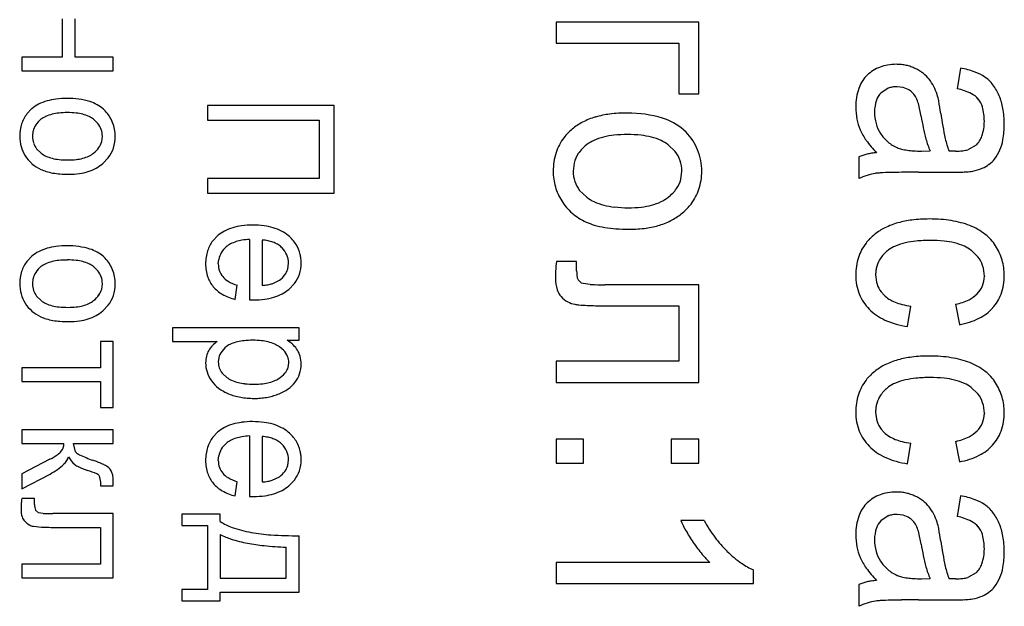
# Model space of a CAD drawing. Units: millimetres. Extents: x 0 to 420, y 0 to 297.
# Drawn here: x 156 to 159, y 173 to 175 of the extents above; entities that cross this region are included whole.
import ezdxf

# ---------------------------------------------------------------- set-up
doc = ezdxf.new("R2010")
doc.units = ezdxf.units.MM
doc.linetypes.add('K5LT_BASIC', pattern=[0])
doc.layers.add('Системный слой', color=7, linetype='Continuous')

msp = doc.modelspace()

# ---------------------------------------------------------------- linework, layer by layer
at = {"layer": 'Системный слой', "color": 5, "linetype": 'K5LT_BASIC', "lineweight": 30, "true_color": 0x0000ff}
for p, q in [((156.354, 174.8341), (156.354, 174.719)), ((156.393, 174.719), (156.393, 174.8341)), ((157.8447, 174.8242), (157.8447, 174.7607)), ((158.2746, 174.8242), (157.8447, 174.8242)), ((158.2746, 174.6086), (158.2746, 174.8242)), ((157.8447, 174.7607), (158.2144, 174.7607)), ((158.2144, 174.7607), (158.2144, 174.6086)), ((156.2316, 174.719), (156.2316, 174.6773)), ((156.354, 174.719), (156.2316, 174.719)), ((156.5081, 174.719), (156.393, 174.719)), ((156.5081, 174.6773), (156.5081, 174.719)), ((156.2316, 174.6773), (156.5081, 174.6773)), ((159.0644, 174.686), (159.0545, 174.6238)), ((158.7826, 174.6641), (158.7798, 174.6613)), ((158.8462, 174.625), (158.8243, 174.6106)), ((158.891, 174.6276), (158.873, 174.6297)), ((158.907, 174.6211), (158.891, 174.6276)), ((158.2144, 174.6086), (158.2746, 174.6086)), ((156.2627, 174.5635), (156.2474, 174.5475)), ((156.4834, 174.5569), (156.4781, 174.5619)), ((157.1743, 174.5734), (156.7926, 174.5734)), ((156.7926, 174.5734), (156.7926, 174.5285)), ((157.1743, 174.3082), (157.1743, 174.5734)), ((156.4618, 174.5187), (156.4485, 174.5318)), ((156.7926, 174.5285), (157.1293, 174.5285)), ((157.1293, 174.5285), (157.1293, 174.3532)), ((156.2657, 174.4954), (156.264, 174.4801)), ((158.2362, 174.4926), (158.2286, 174.4998)), ((156.473, 174.4641), (156.475, 174.4801)), ((156.2768, 174.4425), (156.2905, 174.4292)), ((158.2035, 174.434), (158.1827, 174.4545)), ((158.9464, 174.4356), (158.9731, 174.4359)), ((159.0326, 174.4356), (159.03, 174.4356)), ((159.0371, 174.4355), (159.0326, 174.4356)), ((159.0405, 174.4354), (159.0371, 174.4355)), ((159.043, 174.4354), (159.0405, 174.4354)), ((159.0449, 174.4353), (159.043, 174.4354)), ((159.0464, 174.4353), (159.0449, 174.4353)), ((159.0475, 174.4353), (159.0464, 174.4353)), ((159.0483, 174.4353), (159.0475, 174.4353)), ((159.0488, 174.4353), (159.0483, 174.4353)), ((159.049, 174.4353), (159.0488, 174.4353)), ((159.1118, 174.4533), (159.087, 174.4398)), ((156.4763, 174.3982), (156.4929, 174.4152)), ((158.7823, 174.4263), (158.7575, 174.4187)), ((158.7575, 174.4187), (158.7575, 174.3526)), ((157.8985, 174.3994), (157.8956, 174.3749)), ((158.2205, 174.3501), (158.2237, 174.3749)), ((158.9376, 174.3718), (159.0345, 174.3718)), ((157.1293, 174.3532), (156.7926, 174.3532)), ((156.7926, 174.3532), (156.7926, 174.3082)), ((157.9153, 174.317), (157.9366, 174.2964)), ((156.7926, 174.3082), (157.1743, 174.3082)), ((156.8237, 174.1812), (156.8084, 174.1651)), ((156.9189, 174.1693), (156.9189, 173.987)), ((156.9573, 174.1673), (156.9573, 174.0304)), ((157.0175, 174.1436), (157.0149, 174.1461)), ((159.0968, 174.1363), (159.1171, 174.1167)), ((156.2627, 174.119), (156.2474, 174.103)), ((156.4834, 174.1124), (156.4781, 174.1174)), ((156.825, 174.0954), (156.8263, 174.109)), ((156.4618, 174.0742), (156.4485, 174.0873)), ((157.0343, 174.0799), (157.0367, 174.0976)), ((157.9062, 174.1026), (157.8453, 174.1026)), ((157.9062, 174.0747), (157.9062, 174.1026)), ((156.2657, 174.0509), (156.264, 174.0356)), ((156.9878, 174.0357), (157.0096, 174.0461)), ((157.9209, 174.0373), (157.9108, 174.047)), ((159.1365, 174.0586), (159.1365, 174.0578)), ((156.473, 174.0196), (156.475, 174.0356)), ((156.876, 173.9881), (156.8819, 174.0309)), ((157.0373, 174.0185), (157.0548, 174.036)), ((157.9254, 174.0358), (157.9209, 174.0373)), ((157.9471, 174.0333), (157.9254, 174.0358)), ((158.2746, 174.0324), (157.9915, 174.0324)), ((158.2746, 173.7381), (158.2746, 174.0324)), ((156.2768, 173.998), (156.2905, 173.9847)), ((156.9189, 173.987), (156.92, 173.9869)), ((156.92, 173.9869), (156.9227, 173.9869)), ((156.9227, 173.9869), (156.9255, 173.9868)), ((156.9255, 173.9868), (156.9277, 173.9868)), ((156.9277, 173.9868), (156.9295, 173.9867)), ((156.9295, 173.9867), (156.9308, 173.9867)), ((156.9308, 173.9867), (156.9314, 173.9867)), ((158.8342, 174.0007), (158.825, 174.0108)), ((156.4763, 173.9537), (156.4929, 173.9707)), ((158.0003, 173.9689), (158.2144, 173.9689)), ((158.2144, 173.9689), (158.2144, 173.8016)), ((158.905, 173.9061), (158.9149, 173.9683)), ((159.0498, 173.9736), (159.0611, 173.9121)), ((156.6868, 173.9027), (156.6868, 173.8611)), ((157.0691, 173.9027), (156.6868, 173.9027)), ((157.0691, 173.865), (157.0691, 173.9027)), ((156.5081, 173.8611), (156.469, 173.8611)), ((156.469, 173.8611), (156.469, 173.7823)), ((156.5081, 173.662), (156.5081, 173.8611)), ((156.6868, 173.8611), (156.8214, 173.8611)), ((157.0215, 173.8349), (157.0096, 173.8452)), ((157.0326, 173.865), (157.0691, 173.865)), ((156.8255, 173.8067), (156.825, 173.7997)), ((156.469, 173.7823), (156.2316, 173.7823)), ((156.2316, 173.7823), (156.2316, 173.7407)), ((157.0372, 173.7887), (157.038, 173.7978)), ((157.8444, 173.8016), (157.8444, 173.7381)), ((158.2144, 173.8016), (157.8444, 173.8016)), ((156.8367, 173.7662), (156.8508, 173.7526)), ((156.2316, 173.7407), (156.469, 173.7407)), ((156.469, 173.7407), (156.469, 173.662)), ((157.8444, 173.7381), (158.2746, 173.7381)), ((159.0968, 173.7229), (159.1171, 173.7033)), ((156.469, 173.662), (156.5081, 173.662)), ((159.1365, 173.6452), (159.1365, 173.6444)), ((156.2316, 173.5951), (156.2316, 173.5535)), ((156.5081, 173.5951), (156.2316, 173.5951)), ((156.5081, 173.5535), (156.5081, 173.5951)), ((156.8237, 173.5885), (156.8084, 173.5725)), ((156.9189, 173.5766), (156.9189, 173.3943)), ((156.9573, 173.5746), (156.9573, 173.4377)), ((158.8342, 173.5873), (158.825, 173.5974)), ((156.2316, 173.5535), (156.3592, 173.5535)), ((156.3877, 173.5535), (156.5081, 173.5535)), ((156.3939, 173.5288), (156.3877, 173.5535)), ((157.0175, 173.5509), (157.0149, 173.5535)), ((157.8447, 173.5668), (157.8447, 173.4947)), ((157.9273, 173.5668), (157.8447, 173.5668)), ((157.9273, 173.4947), (157.9273, 173.5668)), ((158.1919, 173.5668), (158.1919, 173.4947)), ((158.2746, 173.5668), (158.1919, 173.5668)), ((158.2746, 173.4947), (158.2746, 173.5668)), ((158.905, 173.4927), (158.9149, 173.5549)), ((159.0498, 173.5602), (159.0611, 173.4987)), ((156.3963, 173.5264), (156.3939, 173.5288)), ((156.825, 173.5027), (156.8263, 173.5163)), ((156.3169, 173.5064), (156.2316, 173.4622)), ((157.0343, 173.4872), (157.0367, 173.5049)), ((157.8447, 173.4947), (157.9273, 173.4947)), ((158.1919, 173.4947), (158.2746, 173.4947)), ((156.2316, 173.4622), (156.2316, 173.4166)), ((156.2316, 173.4166), (156.3171, 173.4617)), ((156.4642, 173.4581), (156.4656, 173.4567)), ((156.4656, 173.4567), (156.4697, 173.4373)), ((156.9878, 173.443), (157.0096, 173.4534)), ((156.4697, 173.4373), (156.4695, 173.4258)), ((156.4695, 173.4258), (156.5081, 173.4258)), ((156.5081, 173.4258), (156.5081, 173.4341)), ((156.876, 173.3954), (156.8819, 173.4382)), ((157.0373, 173.4258), (157.0548, 173.4434)), ((156.9189, 173.3943), (156.92, 173.3943)), ((156.92, 173.3943), (156.9227, 173.3942)), ((156.9227, 173.3942), (156.9255, 173.3941)), ((156.9255, 173.3941), (156.9277, 173.3941)), ((156.9277, 173.3941), (156.9295, 173.3941)), ((156.9295, 173.3941), (156.9308, 173.3941)), ((156.9308, 173.3941), (156.9314, 173.3941)), ((159.0644, 173.3961), (159.0545, 173.3339)), ((156.2706, 173.3881), (156.2317, 173.3881)), ((156.2706, 173.37), (156.2706, 173.3881)), ((158.7826, 173.3743), (158.7798, 173.3715)), ((156.2822, 173.3445), (156.2733, 173.3524)), ((156.2825, 173.3445), (156.2822, 173.3445)), ((156.2969, 173.343), (156.2825, 173.3445)), ((156.5081, 173.3425), (156.3256, 173.3425)), ((156.5081, 173.1487), (156.5081, 173.3425)), ((156.7146, 173.3405), (156.7146, 173.3061)), ((156.831, 173.3405), (156.7146, 173.3405)), ((156.831, 173.3187), (156.831, 173.3405)), ((158.8462, 173.3351), (158.8243, 173.3207)), ((158.891, 173.3378), (158.873, 173.3399)), ((158.907, 173.3313), (158.891, 173.3378)), ((156.2673, 173.3041), (156.2913, 173.3016)), ((156.7146, 173.3061), (156.7926, 173.3061)), ((156.7926, 173.3061), (156.7926, 173.1136)), ((158.2911, 173.3214), (158.2208, 173.3214)), ((156.3314, 173.3008), (156.469, 173.3008)), ((156.469, 173.3008), (156.469, 173.1903)), ((156.831, 173.279), (156.831, 173.1473)), ((157.0691, 173.1057), (157.0691, 173.2757)), ((157.0301, 173.1473), (157.0301, 173.2413)), ((156.2318, 173.1903), (156.2318, 173.1487)), ((156.469, 173.1903), (156.2318, 173.1903)), ((158.3085, 173.195), (157.8447, 173.195)), ((157.8447, 173.195), (157.8447, 173.1315)), ((158.44, 173.1315), (158.44, 173.1725)), ((159.1118, 173.1635), (159.087, 173.1499)), ((156.2318, 173.1487), (156.5081, 173.1487)), ((156.831, 173.1473), (157.0301, 173.1473)), ((157.8447, 173.1315), (158.44, 173.1315)), ((158.7823, 173.1365), (158.7575, 173.1289)), ((158.7575, 173.1289), (158.7575, 173.0628)), ((158.9464, 173.1458), (158.9731, 173.1461)), ((159.0326, 173.1457), (159.03, 173.1458)), ((159.0371, 173.1456), (159.0326, 173.1457)), ((159.0405, 173.1456), (159.0371, 173.1456)), ((159.043, 173.1455), (159.0405, 173.1456)), ((159.0449, 173.1455), (159.043, 173.1455)), ((159.0464, 173.1455), (159.0449, 173.1455)), ((159.0475, 173.1454), (159.0464, 173.1455)), ((159.0483, 173.1454), (159.0475, 173.1454)), ((159.0488, 173.1454), (159.0483, 173.1454)), ((159.049, 173.1454), (159.0488, 173.1454)), ((156.7146, 173.1136), (156.7146, 173.0792)), ((156.7926, 173.1136), (156.7146, 173.1136)), ((156.831, 173.1057), (157.0691, 173.1057)), ((156.831, 173.0792), (156.831, 173.1057)), ((156.7146, 173.0792), (156.831, 173.0792)), ((158.9376, 173.0819), (159.0345, 173.0819))]:
    msp.add_line(p, q, dxfattribs=at)
for centre, radius, start, end in [((158.864, 174.5789), 0.1178, 122.1941, 133.6796), ((158.8621, 174.582), 0.1142, 110.5281, 122.1941), ((158.8649, 174.5745), 0.1222, 99.5918, 110.5281), ((158.8709, 174.5385), 0.1587, 90, 99.5918), ((158.8709, 174.5467), 0.1505, 84.03, 90), ((158.8731, 174.567), 0.1301, 77.6072, 84.03), ((158.8744, 174.5733), 0.1236, 70.8548, 77.6072), ((158.8763, 174.5786), 0.118, 63.944, 70.8548), ((158.8711, 174.5649), 0.1326, 52.125, 64.5227), ((158.8929, 174.5929), 0.0971, 37.6262, 52.125), ((159.0153, 174.4213), 0.2692, 69.7273, 79.4969), ((159.0608, 174.5444), 0.138, 56.0641, 69.7273), ((158.8528, 174.5919), 0.1007, 136.4241, 161.1524), ((158.8536, 174.562), 0.1471, 27.6383, 37.812), ((159.0712, 174.5647), 0.1154, 37.8283, 54.7164), ((158.9205, 174.5688), 0.1722, 161.1524, 180), ((158.8652, 174.5704), 0.0573, 135.4745, 161.3275), ((158.8702, 174.5642), 0.0653, 100.179, 111.5113), ((158.873, 174.5488), 0.0809, 90, 100.179), ((158.8771, 174.5686), 0.0605, 43.4518, 60.4221), ((158.8803, 174.5716), 0.056, 25.821, 43.4518), ((158.8502, 174.5603), 0.1509, 17.5945, 27.6383), ((159.0122, 174.4346), 0.1938, 63.9144, 77.4029), ((159.0478, 174.5465), 0.145, 22.7749, 37.8283), ((156.348, 174.4491), 0.1434, 106.1787, 117.1719), ((156.3572, 174.4175), 0.1763, 97.1758, 106.1787), ((156.3698, 174.3173), 0.2773, 90, 97.1758), ((156.3698, 174.3609), 0.2337, 73.183, 90), ((156.406, 174.4805), 0.1088, 48.4286, 73.183), ((158.9141, 174.5538), 0.109, 161.3275, 180), ((158.8524, 174.5562), 0.0879, 14.8978, 26.907), ((158.8109, 174.5508), 0.1913, 10.8871, 16.7427), ((158.2816, 174.449), 0.7303, 7.8914, 10.8871), ((159.0695, 174.5517), 0.0634, 40.2223, 63.9144), ((159.0692, 174.5516), 0.0638, 15.4789, 40.1407), ((159.0064, 174.5314), 0.189, 10.0604, 22.1392), ((156.332, 174.4804), 0.1082, 117.1719, 129.8337), ((156.3592, 174.4019), 0.1492, 96.0983, 103.9577), ((156.3696, 174.304), 0.2476, 90, 96.0983), ((156.3696, 174.3054), 0.2463, 83.8706, 90), ((156.3804, 174.4059), 0.1452, 75.8843, 83.8706), ((156.407, 174.4826), 0.1065, 21.7535, 44.2094), ((158.0596, 174.1186), 0.4318, 90, 97.166), ((158.0596, 174.182), 0.3683, 73.3282, 90), ((158.9353, 174.5688), 0.187, 180, 191.3296), ((158.939, 174.5538), 0.1339, 180, 195.3754), ((158.5435, 174.4741), 0.4075, 9.328, 14.8978), ((158.9762, 174.5258), 0.1603, 0, 15.4789), ((158.9245, 174.5169), 0.2721, 0, 10.0604), ((156.3253, 174.4871), 0.0985, 142.1926, 162.0897), ((156.3384, 174.4717), 0.0773, 128.9414, 146.5014), ((156.335, 174.4705), 0.0761, 114.0135, 126.4234), ((156.3511, 174.4343), 0.1158, 103.9577, 114.0135), ((156.3887, 174.4388), 0.1112, 65.5373, 75.8843), ((156.4052, 174.475), 0.0714, 52.6192, 65.5373), ((156.4006, 174.4801), 0.1134, 0, 21.7535), ((158.0007, 174.3726), 0.1685, 117.132, 129.7774), ((158.0258, 174.3238), 0.2234, 106.1554, 117.132), ((158.04, 174.2745), 0.2746, 97.166, 106.1554), ((158.1168, 174.373), 0.169, 48.6105, 73.3282), ((158.9088, 174.5635), 0.16, 191.3296, 203.5815), ((159.6628, 174.6569), 0.7265, 189.2479, 194.7682), ((159.9471, 174.6775), 0.9508, 187.7494, 192.4239), ((158.997, 174.5258), 0.1395, 341.1886, 0), ((156.347, 174.4801), 0.1214, 162.0897, 180), ((156.323, 174.4819), 0.0588, 146.5014, 166.6554), ((156.4137, 174.4809), 0.0611, 18.8713, 38.14), ((156.4113, 174.4801), 0.0637, 0, 18.8713), ((158.01, 174.3634), 0.1815, 130.186, 135.9894), ((158.1201, 174.3779), 0.1632, 22.0552, 44.6482), ((158.9191, 174.5671), 0.1709, 203.3026, 215.4333), ((158.9142, 174.547), 0.1082, 195.3754, 212.4944), ((158.9159, 174.5169), 0.2808, 350.3287, 0), ((156.3392, 174.4801), 0.1136, 180, 195.7189), ((156.3265, 174.4801), 0.0625, 180, 198.8061), ((156.4186, 174.4784), 0.0563, 324.9267, 345.2333), ((156.3986, 174.4801), 0.1154, 341.9454, 0), ((157.9851, 174.3857), 0.148, 142.162, 162.097), ((157.9949, 174.3781), 0.1604, 135.9894, 142.162), ((158.006, 174.3608), 0.1169, 114.2506, 126.7923), ((158.031, 174.3053), 0.1778, 104.0857, 114.2506), ((158.0435, 174.2554), 0.2293, 96.1491, 104.0857), ((158.0598, 174.1038), 0.3818, 90, 96.1491), ((158.0598, 174.1053), 0.3803, 83.8276, 90), ((158.0766, 174.2599), 0.2247, 75.796, 83.8276), ((158.0894, 174.3105), 0.1725, 65.4131, 75.796), ((158.1147, 174.366), 0.1116, 52.4922, 65.4131), ((159.0326, 174.6478), 0.3102, 215.4333, 224.43), ((158.9184, 174.55), 0.1133, 212.6426, 229.7851), ((158.917, 174.5484), 0.1112, 229.7851, 247.0909), ((159.1672, 174.5262), 0.2141, 194.7682, 204.9468), ((159.2533, 174.5246), 0.2404, 192.4239, 201.7286), ((159.062, 174.5037), 0.0708, 314.6624, 341.1886), ((159.0675, 174.491), 0.127, 335.9263, 350.3287), ((156.3357, 174.4791), 0.11, 195.7189, 211.6963), ((156.323, 174.4789), 0.0588, 198.8061, 218.2001), ((156.4012, 174.4906), 0.0775, 307.6496, 324.9267), ((156.4174, 174.4739), 0.0956, 322.0881, 341.9454), ((158.0185, 174.3749), 0.1831, 162.097, 180), ((158.0094, 174.3613), 0.1187, 128.2711, 145.7812), ((158.1304, 174.3765), 0.093, 18.8344, 38.1691), ((158.1127, 174.3749), 0.1712, 0, 22.0552), ((158.8322, 174.1856), 0.246, 94.9298, 98.5106), ((158.9084, 174.5288), 0.0898, 247.3256, 255.7937), ((158.9281, 174.6068), 0.1702, 255.7937, 261.9417), ((158.9364, 174.6657), 0.2298, 261.9417, 266.5112), ((158.9464, 174.8297), 0.3941, 266.5112, 270), ((159.049, 174.6226), 0.1873, 270, 276.773), ((159.0593, 174.5362), 0.1003, 276.773, 286.0313), ((159.0669, 174.4878), 0.1262, 322.8533, 337.3871), ((156.3316, 174.4778), 0.1058, 212.2952, 229.2679), ((156.3348, 174.4866), 0.0725, 232.2568, 245.294), ((156.3516, 174.523), 0.1126, 245.294, 255.7482), ((156.3601, 174.5564), 0.1471, 255.7482, 263.8148), ((156.3712, 174.6588), 0.25, 263.8148, 270), ((156.3712, 174.6325), 0.2237, 270, 276.5127), ((156.381, 174.5461), 0.1368, 276.5127, 284.8456), ((156.3885, 174.5179), 0.1077, 284.8456, 295.3538), ((156.4028, 174.4878), 0.0743, 295.3538, 308.0154), ((157.9852, 174.3778), 0.0894, 145.7812, 165.9816), ((158.1257, 174.3749), 0.098, 0, 18.8344), ((158.8247, 174.2356), 0.1954, 98.5106, 102.5288), ((159.1133, 174.4526), 0.068, 303.0085, 322.8533), ((156.3364, 174.4834), 0.1132, 229.2679, 245.6751), ((156.3377, 174.4812), 0.1117, 244.6206, 253.275), ((156.3562, 174.5429), 0.1761, 253.275, 260.164), ((156.3845, 174.5249), 0.1584, 277.8838, 287.5316), ((156.3919, 174.5016), 0.134, 287.5316, 298.8738), ((156.4028, 174.4818), 0.1113, 298.8738, 311.321), ((158.0058, 174.3749), 0.1704, 180, 196.0307), ((157.992, 174.3749), 0.0964, 180, 198.8096), ((158.1082, 174.3749), 0.1756, 341.909, 0), ((158.9075, 172.3059), 2.0657, 90.5708, 91.4667), ((158.9376, 169.282), 5.0898, 90, 90.5708), ((159.0345, 175.6251), 1.2533, 270, 271.108), ((159.0472, 174.9731), 0.6012, 271.108, 272.7079), ((159.0574, 174.7555), 0.3833, 272.7079, 275.2149), ((159.0813, 174.4942), 0.1209, 275.2149, 279.679), ((159.0757, 174.5124), 0.1398, 280.6961, 292.946), ((159.0964, 174.4634), 0.0866, 292.946, 308.5291), ((156.3641, 174.5887), 0.2226, 260.164, 265.6305), ((156.3737, 174.7141), 0.3484, 265.6305, 270), ((156.3737, 174.6028), 0.2371, 270, 277.8838), ((157.9866, 174.3731), 0.0907, 198.8096, 218.2065), ((158.1366, 174.3724), 0.0868, 324.8093, 345.1244), ((158.8443, 174.1648), 0.2069, 107.3116, 114.8161), ((158.8412, 174.1748), 0.1964, 99.6089, 107.3116), ((158.8339, 174.1548), 0.2152, 93.075, 96.794), ((158.884, 173.2212), 1.1502, 91.4667, 93.075), ((158.001, 174.3735), 0.1654, 196.0307, 212.3018), ((158.1096, 174.3914), 0.1199, 307.5476, 324.8093), ((158.1362, 174.3658), 0.1462, 322.0656, 341.909), ((158.0015, 174.3745), 0.1664, 212.4758, 229.1446), ((158.0057, 174.3863), 0.1134, 232.455, 245.4242), ((158.0319, 174.4434), 0.1763, 245.4242, 255.8197), ((158.0892, 174.4355), 0.1685, 284.7721, 295.2214), ((158.1115, 174.3881), 0.1161, 295.2214, 307.8168), ((158.0451, 174.4957), 0.2301, 255.8197, 263.8436), ((158.0623, 174.6553), 0.3906, 263.8436, 270), ((158.0623, 174.6141), 0.3495, 270, 276.483), ((158.0776, 174.4794), 0.2139, 276.483, 284.7721), ((158.1079, 174.3912), 0.1843, 309.7074, 315.6712), ((158.1251, 174.3744), 0.1603, 315.6712, 322.0656), ((158.009, 174.383), 0.1777, 229.1446, 245.2691), ((158.094, 174.4149), 0.2122, 287.2296, 298.3822), ((158.1116, 174.3821), 0.175, 298.3822, 310.6671), ((158.9514, 173.95), 0.2797, 96.9466, 105.6683), ((158.9708, 173.7902), 0.4406, 90, 96.9466), ((158.9708, 173.7752), 0.4556, 85.6406, 90), ((158.9784, 173.8741), 0.3565, 80.7119, 85.6406), ((158.9847, 173.9127), 0.3174, 75.1826, 80.7119), ((156.8955, 174.0945), 0.1125, 117.4068, 129.6391), ((156.909, 174.0684), 0.142, 106.5197, 117.4068), ((156.9171, 174.0411), 0.1705, 97.3988, 106.5197), ((156.9285, 173.9534), 0.2589, 90, 97.3988), ((156.9285, 173.942), 0.2703, 82.6683, 90), ((156.9407, 174.0367), 0.1748, 73.5467, 82.6683), ((156.9495, 174.0664), 0.1439, 62.5374, 73.5467), ((156.9644, 174.095), 0.1116, 50.0303, 62.5374), ((158.0096, 174.3875), 0.182, 245.6606, 253.9474), ((158.0387, 174.4883), 0.287, 253.9474, 260.545), ((158.051, 174.5622), 0.3619, 260.545, 265.7924), ((158.0657, 174.7625), 0.5627, 265.7924, 270), ((158.0657, 174.5749), 0.3751, 270, 277.7521), ((158.0824, 174.4521), 0.2511, 277.7521, 287.2296), ((158.911, 174.0537), 0.1679, 116.3636, 128.795), ((158.937, 174.0011), 0.2266, 105.6683, 116.3636), ((158.9997, 173.9694), 0.2588, 69.0582, 75.1826), ((159.0259, 174.039), 0.1844, 52.0578, 68.9292), ((156.8858, 174.1056), 0.0977, 142.4515, 162.6066), ((156.9175, 174.0414), 0.1272, 99.5433, 107.7839), ((156.9288, 173.974), 0.1955, 92.8974, 99.5433), ((156.9497, 174.0344), 0.1331, 78.9691, 86.7132), ((156.9569, 174.0717), 0.0951, 69.8057, 78.9691), ((156.9654, 174.094), 0.1117, 32.4916, 50.7875), ((158.9006, 174.0638), 0.1535, 135.3614, 142.0915), ((158.9171, 174.0475), 0.1766, 129.0877, 135.3614), ((158.9538, 173.9147), 0.2504, 95.4537, 102.7775), ((158.9729, 173.7147), 0.4513, 90, 95.4537), ((158.9729, 173.7464), 0.4197, 84.2194, 90), ((158.9914, 173.9299), 0.2353, 76.4967, 84.2194), ((159.0568, 174.0786), 0.1342, 32.2521, 52.0578), ((156.348, 174.0046), 0.1434, 106.1787, 117.1719), ((156.3572, 173.973), 0.1763, 97.1758, 106.1787), ((156.3698, 173.8728), 0.2773, 90, 97.1758), ((156.3698, 173.9164), 0.2337, 73.183, 90), ((156.406, 174.036), 0.1088, 48.4286, 73.183), ((156.9175, 174.0957), 0.1308, 162.6066, 180), ((156.8978, 174.0907), 0.0745, 131.1578, 149.1942), ((156.898, 174.0869), 0.0775, 117.7909, 129.3955), ((156.9105, 174.0633), 0.1042, 107.7839, 117.7909), ((156.961, 174.0828), 0.0833, 59.3866, 69.8057), ((156.9664, 174.0919), 0.0727, 48.2309, 59.3866), ((156.9708, 174.097), 0.066, 22.6207, 44.9756), ((156.9785, 174.1023), 0.0962, 12.7646, 32.4916), ((158.8908, 174.0714), 0.141, 142.0915, 162.045), ((158.912, 174.0512), 0.1079, 126.7727, 144.4603), ((158.908, 174.0542), 0.103, 112.7223, 125.9842), ((158.9388, 173.9806), 0.1829, 102.7775, 112.7223), ((159.0058, 173.9897), 0.1737, 66.128, 76.4967), ((159.0348, 174.0552), 0.102, 52.5862, 66.128), ((159.0289, 174.0593), 0.168, 16.5134, 32.7432), ((156.332, 174.0359), 0.1082, 117.1719, 129.8337), ((156.3592, 173.9574), 0.1492, 96.0983, 103.9577), ((156.3696, 173.8595), 0.2476, 90, 96.0983), ((156.3696, 173.8609), 0.2463, 83.8706, 90), ((156.3804, 173.9614), 0.1452, 75.8843, 83.8706), ((156.407, 174.0381), 0.1065, 21.7535, 44.2094), ((156.887, 174.0972), 0.0618, 149.1942, 169.0064), ((156.9722, 174.0976), 0.0644, 0, 22.6207), ((156.9681, 174.1), 0.1068, 6.13, 12.7646), ((156.9499, 174.098), 0.1251, 0, 6.13), ((158.922, 174.0613), 0.1738, 162.045, 180), ((158.8918, 174.0656), 0.0831, 144.4603, 164.6465), ((159.048, 174.0623), 0.0879, 18.479, 38.1801), ((159.0344, 174.0609), 0.1623, 0, 16.5134), ((156.3253, 174.0426), 0.0985, 142.1926, 162.0897), ((156.3384, 174.0272), 0.0773, 128.9414, 146.5014), ((156.335, 174.026), 0.0761, 114.0135, 126.4234), ((156.3511, 173.9898), 0.1158, 103.9577, 114.0135), ((156.3887, 173.9943), 0.1112, 65.5373, 75.8843), ((156.4052, 174.0305), 0.0714, 52.6192, 65.5373), ((156.4137, 174.0364), 0.0611, 18.8713, 38.14), ((156.4006, 174.0356), 0.1134, 0, 21.7535), ((156.9134, 174.0957), 0.1268, 180, 198.476), ((156.8912, 174.0954), 0.0662, 180, 198.9592), ((156.9804, 174.0952), 0.056, 323.8275, 344.0842), ((156.9654, 174.098), 0.1097, 341.8763, 0), ((158.442, 174.0356), 0.6005, 173.5946, 176.3674), ((158.0234, 174.0747), 0.1172, 180, 189.4796), ((158.9126, 174.0621), 0.1042, 172.6241, 180), ((158.8977, 174.064), 0.0891, 164.6465, 172.6241), ((159.0367, 174.0586), 0.0998, 0, 18.479), ((156.347, 174.0356), 0.1214, 162.0897, 180), ((156.323, 174.0374), 0.0588, 146.5014, 166.6554), ((156.4113, 174.0356), 0.0637, 0, 18.8713), ((156.8747, 174.0828), 0.0859, 198.476, 220.9651), ((156.879, 174.0912), 0.0532, 198.9592, 220.1195), ((156.8863, 174.0972), 0.0627, 220.0546, 239.2301), ((156.9657, 174.106), 0.0743, 306.2595, 323.8275), ((156.9826, 174.0924), 0.0915, 322.0178, 341.8763), ((158.192, 174.0514), 0.3499, 176.3674, 180), ((157.9552, 174.0514), 0.1132, 180, 197.4489), ((157.9325, 174.0596), 0.0251, 189.4796, 210.0628), ((158.9003, 174.0613), 0.1521, 180, 201.8493), ((158.9005, 174.0621), 0.0921, 180, 197.9122), ((159.06, 174.0585), 0.0765, 337.4209, 359.5199), ((159.0299, 174.0609), 0.1668, 340.0883, 0), ((156.3392, 174.0356), 0.1136, 180, 195.7189), ((156.3265, 174.0356), 0.0625, 180, 198.8061), ((156.323, 174.0344), 0.0588, 198.8061, 218.2001), ((156.4186, 174.0339), 0.0563, 324.9267, 345.2333), ((156.3986, 174.0356), 0.1154, 341.9454, 0), ((156.8883, 174.0925), 0.1026, 220.0815, 239.9198), ((156.9221, 174.1574), 0.1327, 239.2301, 252.3811), ((156.9425, 174.2172), 0.1874, 274.5415, 279.8717), ((156.9551, 174.1449), 0.114, 279.8717, 286.7065), ((156.9652, 174.1039), 0.1118, 297.7321, 310.1629), ((157.9, 174.0341), 0.0553, 197.4489, 222.5147), ((157.9734, 174.5607), 0.5281, 267.138, 268.9342), ((157.9915, 175.5324), 1.4999, 268.9342, 270), ((158.8847, 174.057), 0.0755, 197.9122, 217.7162), ((159.0634, 174.057), 0.0728, 314.7548, 337.4209), ((156.3357, 174.0346), 0.11, 195.7189, 211.6963), ((156.4012, 174.0461), 0.0775, 307.6496, 324.9267), ((156.4174, 174.0294), 0.0956, 322.0881, 341.9454), ((156.9097, 174.1295), 0.1453, 239.9198, 256.5629), ((156.9314, 174.2474), 0.2607, 270, 277.4571), ((156.9431, 174.1579), 0.1704, 277.4571, 286.6839), ((156.9514, 174.1301), 0.1414, 286.6839, 297.7321), ((157.9211, 174.0557), 0.0855, 223.651, 240.9454), ((158.8863, 174.0557), 0.137, 201.8493, 224.8847), ((158.8944, 174.0625), 0.0863, 225.783, 237.876), ((158.9124, 174.0912), 0.1202, 237.876, 248.1177), ((159.0163, 174.1382), 0.168, 281.5131, 296.0954), ((159.0527, 174.0638), 0.0852, 296.0954, 316.6305), ((159.073, 174.0454), 0.121, 316.6655, 340.0883), ((156.3316, 174.0333), 0.1058, 212.2952, 229.2679), ((156.3348, 174.0421), 0.0725, 232.2568, 245.294), ((156.3516, 174.0785), 0.1126, 245.294, 255.7482), ((156.3601, 174.1119), 0.1471, 255.7482, 263.8148), ((156.3712, 174.2143), 0.25, 263.8148, 270), ((156.3712, 174.188), 0.2237, 270, 276.5127), ((156.381, 174.1016), 0.1368, 276.5127, 284.8456), ((156.3885, 174.0734), 0.1077, 284.8456, 295.3538), ((156.4028, 174.0433), 0.0743, 295.3538, 308.0154), ((157.9116, 174.0388), 0.0661, 240.9454, 260.6327), ((157.9256, 174.1046), 0.1334, 259.3045, 264.6538), ((157.9627, 174.5009), 0.5313, 264.6538, 267.3331), ((157.9794, 174.8585), 0.8894, 267.3331, 268.9355), ((158.0003, 175.984), 2.0151, 268.9355, 270), ((158.9025, 174.0709), 0.1593, 224.6375, 245.4328), ((158.9233, 174.1184), 0.1495, 248.1177, 256.402), ((158.9438, 174.2032), 0.2367, 256.402, 262.9838), ((159.0614, 174.0506), 0.1331, 296.7166, 318.4552), ((156.3364, 174.0389), 0.1132, 229.2679, 245.6751), ((156.3377, 174.0367), 0.1117, 244.6206, 253.275), ((156.3562, 174.0984), 0.1761, 253.275, 260.164), ((156.3845, 174.0804), 0.1584, 277.8838, 287.5316), ((156.3919, 174.0571), 0.134, 287.5316, 298.8738), ((156.4028, 174.0373), 0.1113, 298.8738, 311.321), ((158.9388, 174.1501), 0.2463, 245.4328, 262.1203), ((159.0262, 174.1205), 0.2114, 279.5081, 296.7166), ((156.3641, 174.1442), 0.2226, 260.164, 265.6305), ((156.3737, 174.2696), 0.3484, 265.6305, 270), ((156.3737, 174.1583), 0.2371, 270, 277.8838), ((156.8811, 173.7784), 0.1021, 136.0831, 146.6044), ((156.8769, 173.7825), 0.0962, 125.2423, 136.0831), ((156.8964, 173.7874), 0.0751, 128.0426, 148.1548), ((156.8914, 173.7892), 0.0707, 113.0899, 125.7636), ((156.9093, 173.7474), 0.1161, 103.2104, 113.0899), ((156.9179, 173.7104), 0.154, 95.7087, 103.2104), ((156.9291, 173.5992), 0.2658, 90, 95.7087), ((156.9291, 173.6149), 0.2502, 83.9382, 90), ((156.9394, 173.7127), 0.1518, 76.1543, 83.9382), ((156.9475, 173.7452), 0.1183, 66.2329, 76.1543), ((156.9636, 173.7819), 0.0782, 54.0242, 66.2329), ((156.9659, 173.7595), 0.1248, 46.3877, 57.7348), ((157.0023, 173.7977), 0.0721, 31.4354, 46.3877), ((156.8718, 173.7966), 0.0851, 166.2909, 180), ((156.8618, 173.7991), 0.0749, 151.6705, 166.2909), ((156.8755, 173.8004), 0.0505, 148.1548, 172.7476), ((156.9761, 173.7906), 0.0635, 23.9768, 44.261), ((156.9924, 173.7978), 0.0456, 0, 23.9768), ((157.009, 173.7999), 0.0652, 15.1765, 32.8657), ((156.9867, 173.7938), 0.0884, 0, 15.1765), ((158.9514, 173.5366), 0.2797, 96.9466, 105.6683), ((158.9708, 173.3768), 0.4406, 90, 96.9466), ((158.9708, 173.3618), 0.4556, 85.6406, 90), ((158.9784, 173.4607), 0.3565, 80.7119, 85.6406), ((158.9847, 173.4992), 0.3174, 75.1826, 80.7119), ((156.8727, 173.7966), 0.0861, 180, 198.3065), ((156.8783, 173.7997), 0.0533, 180, 199.2587), ((156.8804, 173.8004), 0.0555, 199.2587, 218.1287), ((156.9919, 173.7971), 0.0461, 324.6311, 349.5425), ((156.9816, 173.7938), 0.0935, 341.4266, 0), ((158.911, 173.6403), 0.1679, 116.3636, 128.795), ((158.937, 173.5877), 0.2266, 105.6683, 116.3636), ((158.9997, 173.5559), 0.2588, 69.0582, 75.1826), ((159.0259, 173.6256), 0.1844, 52.0578, 68.9292), ((156.89, 173.8024), 0.1043, 198.3065, 214.922), ((156.8947, 173.812), 0.0738, 233.5556, 246.3391), ((156.9681, 173.8094), 0.0715, 294.5225, 307.4138), ((156.9688, 173.8134), 0.0744, 305.082, 324.6311), ((156.9895, 173.7911), 0.0851, 321.9557, 341.4266), ((158.9006, 173.6504), 0.1535, 135.3614, 142.0915), ((158.9171, 173.6341), 0.1766, 129.0877, 135.3614), ((158.9538, 173.5013), 0.2504, 95.4537, 102.7775), ((158.9729, 173.3013), 0.4513, 90, 95.4537), ((158.9729, 173.333), 0.4197, 84.2194, 90), ((158.9914, 173.5164), 0.2353, 76.4967, 84.2194), ((159.0568, 173.6652), 0.1342, 32.2521, 52.0578), ((156.8858, 173.7999), 0.0994, 215.1727, 232.8958), ((156.9029, 173.8226), 0.1279, 232.8958, 248.5116), ((156.9126, 173.853), 0.1186, 246.3391, 256.4159), ((156.9215, 173.8897), 0.1563, 256.4159, 264.1184), ((156.9329, 174.0007), 0.268, 264.1184, 270), ((156.9329, 173.9766), 0.2439, 270, 276.1571), ((156.9436, 173.8775), 0.1442, 276.1571, 284.1673), ((156.9518, 173.845), 0.1107, 284.1673, 294.5225), ((156.9626, 173.822), 0.1269, 289.4969, 305.1887), ((156.9839, 173.7918), 0.09, 305.1887, 323.8503), ((158.8908, 173.658), 0.141, 142.0915, 162.045), ((158.912, 173.6378), 0.1079, 126.7727, 144.4603), ((158.908, 173.6408), 0.103, 112.7223, 125.9842), ((158.9388, 173.5672), 0.1829, 102.7775, 112.7223), ((159.0058, 173.5763), 0.1737, 66.128, 76.4967), ((159.0348, 173.6418), 0.102, 52.5862, 66.128), ((159.0289, 173.6459), 0.168, 16.5134, 32.7432), ((156.9223, 173.8678), 0.177, 248.0506, 254.0449), ((156.9273, 173.8854), 0.1953, 254.0449, 259.7508), ((156.9297, 173.8989), 0.2091, 259.7508, 265.085), ((156.9329, 173.936), 0.2462, 265.085, 270), ((156.9329, 173.9269), 0.2372, 270, 274.7581), ((156.9358, 173.8929), 0.2031, 274.7581, 279.9005), ((156.9379, 173.8804), 0.1904, 279.9005, 285.3834), ((156.9425, 173.8638), 0.1731, 285.3834, 291.1326), ((158.922, 173.6479), 0.1738, 162.045, 180), ((158.8918, 173.6522), 0.0831, 144.4603, 164.6465), ((159.048, 173.6489), 0.0879, 18.479, 38.1801), ((159.0344, 173.6475), 0.1623, 0, 16.5134), ((158.9126, 173.6487), 0.1042, 172.6241, 180), ((158.8977, 173.6506), 0.0891, 164.6465, 172.6241), ((159.0367, 173.6452), 0.0998, 0, 18.479), ((158.9003, 173.6479), 0.1521, 180, 201.8493), ((158.9005, 173.6487), 0.0921, 180, 197.9122), ((159.06, 173.645), 0.0765, 337.4209, 359.5199), ((159.0299, 173.6475), 0.1668, 340.0883, 0), ((156.8955, 173.5019), 0.1125, 117.4068, 129.6391), ((156.909, 173.4758), 0.142, 106.5197, 117.4068), ((156.9171, 173.4484), 0.1705, 97.3988, 106.5197), ((156.9285, 173.3608), 0.2589, 90, 97.3988), ((156.9285, 173.3493), 0.2703, 82.6683, 90), ((156.9407, 173.4441), 0.1748, 73.5467, 82.6683), ((156.9495, 173.4737), 0.1439, 62.5374, 73.5467), ((156.9644, 173.5024), 0.1116, 50.0303, 62.5374), ((158.8847, 173.6436), 0.0755, 197.9122, 217.7162), ((159.0634, 173.6436), 0.0728, 314.7548, 337.4209), ((156.8858, 173.5129), 0.0977, 142.4515, 162.6066), ((156.9105, 173.4706), 0.1042, 107.7839, 117.7909), ((156.9175, 173.4487), 0.1272, 99.5433, 107.7839), ((156.9288, 173.3814), 0.1955, 92.8974, 99.5433), ((156.9497, 173.4418), 0.1331, 78.9691, 86.7132), ((156.9569, 173.479), 0.0951, 69.8057, 78.9691), ((156.9654, 173.5013), 0.1117, 32.4916, 50.7875), ((158.8863, 173.6423), 0.137, 201.8493, 224.8847), ((158.8944, 173.6491), 0.0863, 225.783, 237.876), ((158.9124, 173.6778), 0.1202, 237.876, 248.1177), ((159.0163, 173.7248), 0.168, 281.5131, 296.0954), ((159.0527, 173.6504), 0.0852, 296.0954, 316.6305), ((159.073, 173.6319), 0.121, 316.6655, 340.0883), ((156.3252, 173.5529), 0.034, 318.3357, 0.9114), ((156.9175, 173.503), 0.1308, 162.6066, 180), ((156.8978, 173.4981), 0.0745, 131.1578, 149.1942), ((156.898, 173.4942), 0.0775, 117.7909, 129.3955), ((156.961, 173.4901), 0.0833, 59.3866, 69.8057), ((156.9664, 173.4992), 0.0727, 48.2309, 59.3866), ((156.9708, 173.5043), 0.066, 22.6207, 44.9756), ((156.9785, 173.5096), 0.0962, 12.7646, 32.4916), ((158.9025, 173.6575), 0.1593, 224.6375, 245.4328), ((158.9233, 173.705), 0.1495, 248.1177, 256.402), ((158.9438, 173.7898), 0.2367, 256.402, 262.9838), ((159.0614, 173.6372), 0.1331, 296.7166, 318.4552), ((156.2229, 173.6884), 0.2048, 297.292, 305.3399), ((156.3176, 173.5549), 0.0412, 305.3399, 323.3364), ((156.3253, 173.5282), 0.0497, 313.0938, 343.2251), ((156.4338, 173.5437), 0.0678, 206.0796, 231.519), ((156.4216, 173.5535), 0.0371, 227.0404, 245.1415), ((156.6282, 173.9994), 0.5285, 245.1415, 249.92), ((156.887, 173.5045), 0.0618, 149.1942, 169.0064), ((156.9722, 173.5049), 0.0644, 0, 22.6207), ((156.9681, 173.5073), 0.1068, 6.13, 12.7646), ((156.9499, 173.5053), 0.1251, 0, 6.13), ((158.9388, 173.7367), 0.2463, 245.4328, 262.1203), ((159.0262, 173.7071), 0.2114, 279.5081, 296.7166), ((156.2223, 173.6384), 0.2006, 298.2195, 313.0938), ((156.4312, 173.5425), 0.0652, 232.6929, 244.9611), ((156.5194, 173.7313), 0.2736, 244.9611, 250.9395), ((156.267, 173.0108), 0.524, 66.1145, 69.9464), ((156.4547, 173.4346), 0.0605, 54.818, 66.1145), ((156.4669, 173.4507), 0.0403, 22.5527, 55.7946), ((156.9134, 173.503), 0.1268, 180, 198.476), ((156.8912, 173.5027), 0.0662, 180, 198.9592), ((156.879, 173.4985), 0.0532, 198.9592, 220.1195), ((156.9804, 173.5026), 0.056, 323.8275, 344.0842), ((156.9654, 173.5053), 0.1097, 341.8763, 0), ((156.2935, 173.0778), 0.4178, 66.8244, 70.9308), ((156.448, 173.4386), 0.0253, 50.0933, 66.8244), ((156.4635, 173.4504), 0.0436, 7.0568, 21.2589), ((156.3322, 173.4341), 0.1759, 0, 7.0568), ((156.8747, 173.4901), 0.0859, 198.476, 220.9651), ((156.8863, 173.5046), 0.0627, 220.0546, 239.2301), ((156.9221, 173.5647), 0.1327, 239.2301, 252.3811), ((156.9657, 173.5133), 0.0743, 306.2595, 323.8275), ((156.9826, 173.4997), 0.0915, 322.0178, 341.8763), ((156.8883, 173.4998), 0.1026, 220.0815, 239.9198), ((156.9425, 173.6245), 0.1874, 274.5415, 279.8717), ((156.9551, 173.5522), 0.114, 279.8717, 286.7065), ((156.9652, 173.5113), 0.1118, 297.7321, 310.1629), ((156.9097, 173.5368), 0.1453, 239.9198, 256.5629), ((156.9314, 173.6548), 0.2607, 270, 277.4571), ((156.9431, 173.5652), 0.1704, 277.4571, 286.6839), ((156.9514, 173.5375), 0.1414, 286.6839, 297.7321), ((158.8621, 173.2921), 0.1142, 110.5281, 122.1941), ((158.8649, 173.2847), 0.1222, 99.5918, 110.5281), ((158.8709, 173.2487), 0.1587, 90, 99.5918), ((158.8709, 173.2568), 0.1505, 84.03, 90), ((158.8731, 173.2772), 0.1301, 77.6072, 84.03), ((158.8744, 173.2835), 0.1236, 70.8548, 77.6072), ((158.8763, 173.2888), 0.118, 63.944, 70.8548), ((158.8711, 173.2751), 0.1326, 52.125, 64.5227), ((159.0153, 173.1314), 0.2692, 69.7273, 79.4969), ((156.463, 173.3547), 0.2334, 176.4413, 180), ((156.6298, 173.3443), 0.4006, 173.7252, 176.4413), ((156.3129, 173.3674), 0.0424, 176.4375, 200.6602), ((158.8528, 173.302), 0.1007, 136.4241, 161.1524), ((158.864, 173.2891), 0.1178, 122.1941, 133.6796), ((158.8929, 173.3031), 0.0971, 37.6262, 52.125), ((158.8536, 173.2722), 0.1471, 27.6383, 37.812), ((159.0608, 173.2545), 0.138, 56.0641, 69.7273), ((159.0712, 173.2748), 0.1154, 37.8283, 54.7164), ((156.3027, 173.3547), 0.0731, 180, 197.628), ((156.2659, 173.343), 0.0345, 197.628, 223.4131), ((156.3141, 173.7175), 0.3749, 267.3638, 269.0119), ((156.3256, 174.3854), 1.0429, 269.0119, 270), ((158.9205, 173.2789), 0.1722, 161.1524, 180), ((158.8702, 173.2743), 0.0653, 100.179, 111.5113), ((158.873, 173.259), 0.0809, 90, 100.179), ((158.8502, 173.2704), 0.1509, 17.5945, 27.6383), ((159.0122, 173.1448), 0.1938, 63.9144, 77.4029), ((159.0478, 173.2566), 0.145, 22.7749, 37.8283), ((156.2802, 173.3546), 0.0529, 221.904, 240.1011), ((156.273, 173.3422), 0.0385, 240.1011, 261.4614), ((156.318, 173.8188), 0.5178, 267.0445, 268.8184), ((156.9207, 173.4531), 0.1617, 236.2977, 250.4002), ((158.4847, 173.4336), 0.2868, 203.0408, 209.4189), ((158.66, 173.521), 0.4194, 208.4271, 216.6071), ((158.8652, 173.2805), 0.0573, 135.4745, 161.3275), ((158.8771, 173.2787), 0.0605, 43.4518, 60.4221), ((158.8803, 173.2818), 0.056, 25.821, 43.4518), ((158.8524, 173.2664), 0.0879, 14.8978, 26.907), ((158.8109, 173.261), 0.1913, 10.8871, 16.7427), ((159.0695, 173.2619), 0.0634, 40.2223, 63.9144), ((159.0692, 173.2618), 0.0638, 15.4789, 40.1407), ((159.0064, 173.2416), 0.189, 10.0604, 22.1392), ((156.3314, 174.4677), 1.1669, 268.8184, 270), ((156.9293, 173.4714), 0.2161, 242.9271, 252.4672), ((156.9891, 173.6452), 0.3655, 250.4002, 259.7652), ((157.0207, 173.8204), 0.5435, 259.7652, 266.1217), ((157.0574, 174.3619), 1.0863, 266.1217, 270.6167), ((158.7123, 173.562), 0.5481, 209.4189, 214.0315), ((158.9353, 173.2789), 0.187, 180, 191.3296), ((158.9141, 173.264), 0.109, 161.3275, 180), ((158.5435, 173.1842), 0.4075, 9.328, 14.8978), ((158.2816, 173.1591), 0.7303, 7.8914, 10.8871), ((158.9762, 173.236), 0.1603, 0, 15.4789), ((158.9245, 173.227), 0.2721, 0, 10.0604), ((156.9918, 173.6693), 0.4236, 252.4672, 259.2769), ((157.0213, 173.8251), 0.5822, 259.2769, 264.2521), ((157.0661, 174.2696), 1.029, 264.2521, 267.994), ((158.6265, 173.5055), 0.4453, 214.188, 219.9774), ((158.6167, 173.4888), 0.3654, 216.6071, 225.3718), ((158.939, 173.264), 0.1339, 180, 195.3754), ((159.6628, 173.367), 0.7265, 189.2479, 194.7682), ((159.9471, 173.3876), 0.9508, 187.7494, 192.4239), ((158.4768, 173.38), 0.25, 219.9774, 227.7063), ((158.6227, 173.5035), 0.3802, 226.2724, 234.8682), ((158.9088, 173.2736), 0.16, 191.3296, 203.5815), ((158.9142, 173.2571), 0.1082, 195.3754, 212.4944), ((158.997, 173.236), 0.1395, 341.1886, 0), ((158.9159, 173.227), 0.2808, 350.3287, 0), ((158.5187, 173.3556), 0.1993, 234.8682, 246.7493), ((158.9191, 173.2772), 0.1709, 203.3026, 215.4333), ((158.9184, 173.2601), 0.1133, 212.6426, 229.7851), ((159.2533, 173.2348), 0.2404, 192.4239, 201.7286), ((159.062, 173.2138), 0.0708, 314.6624, 341.1886), ((159.0326, 173.358), 0.3102, 215.4333, 224.43), ((158.917, 173.2585), 0.1112, 229.7851, 247.0909), ((158.9084, 173.239), 0.0898, 247.3256, 255.7937), ((159.1672, 173.2364), 0.2141, 194.7682, 204.9468), ((159.0675, 173.2012), 0.127, 335.9263, 350.3287), ((158.8247, 172.9458), 0.1954, 98.5106, 102.5288), ((158.8322, 172.8957), 0.246, 94.9298, 98.5106), ((158.9281, 173.3169), 0.1702, 255.7937, 261.9417), ((158.9364, 173.3759), 0.2298, 261.9417, 266.5112), ((158.9464, 173.5399), 0.3941, 266.5112, 270), ((159.049, 173.3327), 0.1873, 270, 276.773), ((159.0593, 173.2464), 0.1003, 276.773, 286.0313), ((159.0669, 173.1979), 0.1262, 322.8533, 337.3871), ((159.0757, 173.2225), 0.1398, 280.6961, 292.946), ((159.0964, 173.1735), 0.0866, 292.946, 308.5291), ((159.1133, 173.1628), 0.068, 303.0085, 322.8533), ((158.8443, 172.8749), 0.2069, 107.3116, 114.8161), ((158.8412, 172.885), 0.1964, 99.6089, 107.3116), ((158.8339, 172.865), 0.2152, 93.075, 96.794), ((158.884, 171.9313), 1.1502, 91.4667, 93.075), ((158.9075, 171.0161), 2.0657, 90.5708, 91.4667), ((158.9376, 167.9922), 5.0898, 90, 90.5708), ((159.0345, 174.3353), 1.2533, 270, 271.108), ((159.0472, 173.6833), 0.6012, 271.108, 272.7079), ((159.0574, 173.4656), 0.3833, 272.7079, 275.2149), ((159.0813, 173.2043), 0.1209, 275.2149, 279.679)]:
    msp.add_arc(centre, radius, start, end, dxfattribs=at)

doc.saveas('drawing.dxf')
